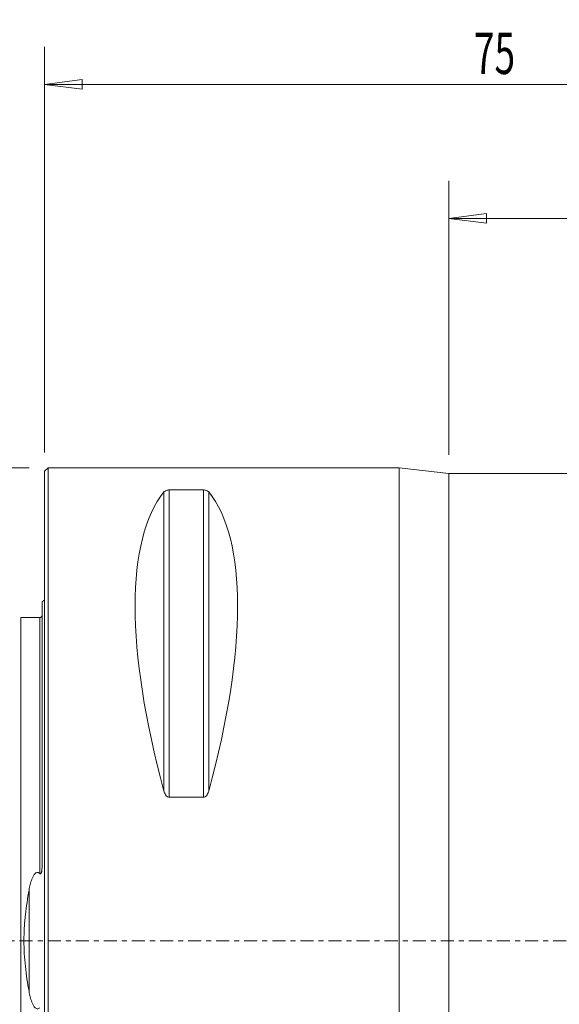
# Model space of a CAD drawing. Units: millimetres. Extents: x -72 to 93, y -89 to 78.
# Drawn here: x -2 to 44, y -5 to 78 of the extents above; entities that cross this region are included whole.
import ezdxf

# ---------------------------------------------------------------- set-up
doc = ezdxf.new("R2010")
doc.units = ezdxf.units.MM
doc.linetypes.add('CENTER', pattern=[47.5, 22, -8.5, 8.5, -8.5])
for name, color, linetype in [('1', 4, 'CONTINUOUS'), ('2', 7, 'CONTINUOUS'), ('SK1', 4, 'CONTINUOUS'), ('SK2', 7, 'CONTINUOUS'), ('SK4', 2, 'CENTER')]:
    doc.layers.add(name, color=color, linetype=linetype)
doc.styles.add('iso_b_vert', font='simplex.shx')
doc.dimstyles.get("Standard").update_dxf_attribs({"dimtxt": 0.18, "dimasz": 0.18, "dimexe": 0.18, "dimexo": 0.0625, "dimgap": 0.09, "dimtad": 1, "dimzin": 0, "dimdsep": 52, "dimtxsty": 'Standard', "dimcen": 0.09, "dimadec": 0, "dimazin": 0, "dimtfac": 1, "dimtdec": 4, "dimtofl": 0, "dimtmove": 0, "dimatfit": 3, "dimfxl": 1, "dimtolj": 1, "dimtzin": 0, "dimarcsym": 0})

# ---------------------------------------------------------------- blocks, each defined once
blk = doc.blocks.new('DimnDraft3D1')
at = {"layer": '2', "lineweight": 13}
for p, q in [((76.5875, 42), (92.616448, 42)), ((89.441448, 42), (89.023452, 38.824998)), ((89.441448, -40.551391), (89.441448, 42)), ((89.441448, 42), (89.859445, 38.825002)), ((89.859445, 38.825002), (89.023452, 38.824998)), ((89.023452, -37.376392), (89.859445, -37.376389)), ((89.441448, -40.551391), (89.023452, -37.376392)), ((89.441448, -40.551391), (89.859445, -37.376389)), ((67.771471, -40.551391), (92.616448, -40.551391))]:
    blk.add_line(p, q, dxfattribs=at)
at = {"layer": '2', "lineweight": 18, "insert": (87.691388, -8.00493), "char_height": 3.50012, "attachment_point": 7, "rotation": 90, "line_spacing_factor": 1.084337, "style": 'iso_b_vert'}
blk.add_mtext('\\W1.3125;%%c84', dxfattribs=at)
blk = doc.blocks.new('DimnDraft3D2')
at = {"layer": 'SK2', "lineweight": 13}
for p, q in [((-1.2875, 40), (-63.105668, 40)), ((-59.930668, 40), (-60.348665, 36.824998)), ((-59.930668, -40), (-59.930668, 40)), ((-59.930668, 40), (-59.512672, 36.825002)), ((-59.512672, 36.825002), (-60.348665, 36.824998)), ((-60.348665, -36.825002), (-59.512672, -36.824998)), ((-59.930668, -40), (-60.348665, -36.825002)), ((-59.930668, -40), (-59.512672, -36.824998)), ((-1.2875, -40), (-63.105668, -40))]:
    blk.add_line(p, q, dxfattribs=at)
at = {"layer": 'SK2', "lineweight": 18, "insert": (-61.680728, -5.403688), "char_height": 3.50012, "attachment_point": 7, "rotation": 90, "line_spacing_factor": 1.084337, "style": 'iso_b_vert'}
blk.add_mtext('\\W1.2949;%%c80', dxfattribs=at)
blk = doc.blocks.new('DimnDraft3D3')
at = {"layer": '2', "lineweight": 13}
for p, q in [((0, 41.2875), (0, 75.593018)), ((75, 43.5875), (75, 75.593018)), ((0, 72.418018), (3.174998, 72.836014)), ((3.174998, 72.836014), (3.175002, 72.000021)), ((75, 72.418018), (71.824998, 72.836014)), ((71.825002, 72.000021), (71.824998, 72.836014)), ((75, 72.418018), (0, 72.418018)), ((0, 72.418018), (3.175002, 72.000021)), ((75, 72.418018), (71.825002, 72.000021))]:
    blk.add_line(p, q, dxfattribs=at)
at = {"layer": '2', "lineweight": 18, "insert": (36.330223, 73.293048), "char_height": 3.50012, "attachment_point": 7, "line_spacing_factor": 1.084337, "style": 'iso_b_vert'}
blk.add_mtext('\\W0.6562;75', dxfattribs=at)
blk = doc.blocks.new('DimnDraft3D4')
at = {"layer": '2', "lineweight": 13}
for p, q in [((34.2, 41.0875), (34.2, 64.260563)), ((75, 43.5875), (75, 64.260563)), ((34.2, 61.085563), (37.374998, 61.503559)), ((75, 61.085563), (34.2, 61.085563)), ((34.2, 61.085563), (37.375002, 60.667566)), ((37.374998, 61.503559), (37.375002, 60.667566)), ((75, 61.085563), (71.824998, 61.503559)), ((71.825002, 60.667566), (71.824998, 61.503559)), ((75, 61.085563), (71.825002, 60.667566))]:
    blk.add_line(p, q, dxfattribs=at)
at = {"layer": '2', "lineweight": 18, "insert": (51.274886, 61.960593), "char_height": 3.50012, "attachment_point": 7, "line_spacing_factor": 1.084337, "style": 'iso_b_vert'}
blk.add_mtext('\\W0.7493;40.8', dxfattribs=at)
blk = doc.blocks.new('DimnDraft3D5')
at = {"layer": 'SK2', "lineweight": 13}
for p, q in [((63.005619, 43.52507), (63.005619, 52.928108)), ((75, 43.5875), (75, 52.928108)), ((63.005619, 49.753108), (66.180617, 50.171105)), ((66.180617, 50.171105), (66.180621, 49.335111)), ((75, 49.753108), (71.824998, 50.171105)), ((71.825002, 49.335111), (71.824998, 50.171105)), ((75, 49.753108), (63.005619, 49.753108)), ((63.005619, 49.753108), (66.180621, 49.335111)), ((75, 49.753108), (71.825002, 49.335111))]:
    blk.add_line(p, q, dxfattribs=at)
at = {"layer": 'SK2', "lineweight": 18, "insert": (68.270548, 50.628138), "char_height": 3.50012, "attachment_point": 7, "line_spacing_factor": 1.084337, "style": 'iso_b_vert'}
blk.add_mtext('\\W0.5144;12', dxfattribs=at)

msp = doc.modelspace()

# ---------------------------------------------------------------- linework, layer by layer
at = {"layer": '1', "lineweight": 18}
for p, q in [((0.3, 40), (0, 39.7)), ((0.3, -40), (0.3, 40)), ((30, 40), (0.3, 40)), ((34.2, 39.5), (30, 40)), ((30, -40), (30, 40)), ((0, -39.7), (0, 39.7)), ((34.2, -39.5), (34.2, 39.5)), ((44.511, 39.5), (34.2, 39.5)), ((10.106, 12.658), (10.106, 37.945)), ((10.539, 38.115), (13.461, 38.115)), ((10.539, 12.133), (10.539, 38.115)), ((13.461, 12.133), (13.461, 38.115)), ((13.894, 12.658), (13.894, 37.945)), ((13.461, 12.133), (10.539, 12.133))]:
    msp.add_line(p, q, dxfattribs=at)
for centre, major_axis, start_param, end_param in [((30.764, 0), (-18.735, 39.483), 0.161099, 1.087947), ((-6.764, 0), (-18.735, -39.483), 2.053646, 2.980494)]:
    msp.add_ellipse(centre, major_axis=major_axis, ratio=0.341999, start_param=start_param, end_param=end_param, dxfattribs=at)
for points, knots in [([(10.539, 38.115), (10.507, 38.115), (10.476, 38.113), (10.418, 38.106), (10.391, 38.101), (10.318, 38.083), (10.279, 38.068), (10.212, 38.036), (10.186, 38.018), (10.14, 37.982), (10.121, 37.963), (10.106, 37.945)], [0, 0, 0, 0, 0.125, 0.125, 0.25, 0.25, 0.5, 0.5, 0.75, 0.75, 1, 1, 1, 1]), ([(13.894, 37.945), (13.879, 37.963), (13.861, 37.982), (13.815, 38.018), (13.788, 38.036), (13.722, 38.068), (13.682, 38.083), (13.609, 38.101), (13.582, 38.106), (13.524, 38.113), (13.493, 38.115), (13.461, 38.115)], [0, 0, 0, 0, 0.25, 0.25, 0.5, 0.5, 0.75, 0.75, 0.875, 0.875, 1, 1, 1, 1]), ([(10.106, 12.658), (10.121, 12.601), (10.139, 12.545), (10.185, 12.435), (10.212, 12.381), (10.278, 12.281), (10.318, 12.234), (10.391, 12.178), (10.418, 12.162), (10.476, 12.139), (10.507, 12.133), (10.539, 12.133)], [0, 0, 0, 0, 0.25, 0.25, 0.5, 0.5, 0.75, 0.75, 0.875, 0.875, 1, 1, 1, 1]), ([(13.461, 12.133), (13.493, 12.133), (13.524, 12.139), (13.582, 12.162), (13.609, 12.178), (13.682, 12.234), (13.721, 12.281), (13.788, 12.381), (13.814, 12.434), (13.86, 12.544), (13.879, 12.601), (13.894, 12.658)], [0, 0, 0, 0, 0.125, 0.125, 0.25, 0.25, 0.5, 0.5, 0.75, 0.75, 1, 1, 1, 1])]:
    msp.add_open_spline(points, degree=3, knots=knots, dxfattribs=at)
at = {"layer": 'SK1', "lineweight": 18}
for p, q in [((-0.2, 28.683), (-0.2, 6.365)), ((-1.307, 4.281), (-1.307, -4.281))]:
    msp.add_line(p, q, dxfattribs=at)
at = {"layer": 'SK1', "lineweight": 18, "extrusion": (0, 0, -1)}
msp.add_arc((0.6, 29.6), 1, 233.12914, 246.42182, dxfattribs=at)
at = {"layer": 'SK1', "lineweight": 18}
for points in [[(-0.2, 27.513), (-0.215, 27.345), (-0.4, 27.325)], [(-0.4, 27.325), (-1.2, 27.325), (-2, 27.325)]]:
    msp.add_open_spline(points, degree=2, dxfattribs=at)
for points, knots in [([(-2, 27.325), (-2, 27.325), (-2, 27.325), (-2, 27.303), (-2, 27.193), (-2, 26.995), (-2, 26.701), (-2, 26.301), (-2, 25.792), (-2, 25.169), (-2, 24.433), (-2, 23.586), (-2, 22.633), (-2, 21.582), (-2, 20.445), (-2, 19.234), (-2, 17.963), (-2, 16.651), (-2, 15.312), (-2, 13.966), (-2, 12.629), (-2, 11.318), (-2, 10.048), (-2, 8.833), (-2, 7.681), (-2, 6.603), (-2, 5.602), (-2, 4.681), (-2, 3.839), (-2, 3.07), (-2, 2.369), (-2, 1.724), (-2, 1.123), (-2, 0.554), (-2, 0), (-2, -0.554), (-2, -1.123), (-2, -1.724), (-2, -2.369), (-2, -3.07), (-2, -3.839), (-2, -4.681), (-2, -5.602), (-2, -6.603), (-2, -7.681), (-2, -8.833), (-2, -10.048), (-2, -11.318), (-2, -12.629), (-2, -13.966), (-2, -15.312), (-2, -16.651), (-2, -17.963), (-2, -19.234), (-2, -20.445), (-2, -21.582), (-2, -22.633), (-2, -23.586), (-2, -24.433), (-2, -25.169), (-2, -25.792), (-2, -26.301), (-2, -26.701), (-2, -26.995), (-2, -27.193), (-2, -27.303), (-2, -27.325), (-2, -27.325), (-2, -27.325)], [0, 0, 0, 0, 0.000048, 0.015672, 0.031296, 0.046919, 0.062543, 0.078167, 0.09379, 0.109414, 0.125038, 0.140661, 0.156285, 0.171908, 0.187532, 0.203156, 0.218779, 0.234403, 0.250027, 0.26565, 0.281274, 0.296897, 0.312521, 0.328145, 0.343768, 0.359392, 0.375016, 0.390639, 0.406263, 0.421887, 0.43751, 0.453134, 0.468757, 0.484381, 0.500005, 0.515628, 0.531252, 0.546876, 0.562499, 0.578123, 0.593746, 0.60937, 0.624994, 0.640617, 0.656241, 0.671865, 0.687488, 0.703112, 0.718736, 0.734359, 0.749983, 0.765606, 0.78123, 0.796854, 0.812477, 0.828101, 0.843725, 0.859348, 0.874972, 0.890595, 0.906219, 0.921843, 0.937466, 0.95309, 0.968714, 0.984337, 0.999961, 1, 1, 1, 1]), ([(-0.4, 27.325), (-0.4, 27.323), (-0.4, 27.3), (-0.4, 27.193), (-0.4, 26.995), (-0.4, 26.701), (-0.4, 26.301), (-0.4, 25.792), (-0.4, 25.169), (-0.4, 24.433), (-0.4, 23.586), (-0.4, 22.633), (-0.4, 21.582), (-0.4, 20.445), (-0.4, 19.234), (-0.4, 17.963), (-0.4, 16.651), (-0.4, 15.312), (-0.4, 13.966), (-0.4, 12.629), (-0.4, 11.318), (-0.4, 10.048), (-0.4, 8.833), (-0.4, 7.681), (-0.4, 6.623), (-0.4, 5.974), (-0.4, 5.671)], [0, 0, 0, 0, 0.038289, 0.080207, 0.122125, 0.164043, 0.20596, 0.247878, 0.289796, 0.331714, 0.373632, 0.415549, 0.457467, 0.499385, 0.541303, 0.58322, 0.625138, 0.667056, 0.708974, 0.750892, 0.792809, 0.834727, 0.876645, 0.918563, 0.96048, 1, 1, 1, 1]), ([(-0.4, 5.671), (-0.388, 5.659), (-0.373, 5.649), (-0.348, 5.647), (-0.339, 5.649), (-0.324, 5.657), (-0.317, 5.663), (-0.299, 5.682), (-0.29, 5.698), (-0.275, 5.729), (-0.269, 5.745), (-0.252, 5.794), (-0.244, 5.828), (-0.231, 5.895), (-0.226, 5.928), (-0.213, 6.029), (-0.208, 6.096), (-0.201, 6.231), (-0.2, 6.298), (-0.2, 6.365)], [0, 0, 0, 0, 0.0625, 0.0625, 0.09375, 0.09375, 0.125, 0.125, 0.1875, 0.1875, 0.25, 0.25, 0.375, 0.375, 0.5, 0.5, 0.75, 0.75, 1, 1, 1, 1]), ([(-1.307, 4.281), (-1.279, 4.44), (-1.246, 4.598), (-1.168, 4.909), (-1.123, 5.063), (-1.037, 5.285), (-1.006, 5.358), (-0.951, 5.464), (-0.932, 5.498), (-0.888, 5.566), (-0.864, 5.6), (-0.811, 5.662), (-0.781, 5.691), (-0.729, 5.727), (-0.711, 5.738), (-0.672, 5.755), (-0.65, 5.761), (-0.608, 5.767), (-0.586, 5.766), (-0.543, 5.759), (-0.522, 5.753), (-0.464, 5.726), (-0.43, 5.7), (-0.4, 5.671)], [0, 0, 0, 0, 0.25, 0.25, 0.5, 0.5, 0.625, 0.625, 0.6875, 0.6875, 0.75, 0.75, 0.8125, 0.8125, 0.84375, 0.84375, 0.875, 0.875, 0.90625, 0.90625, 0.9375, 0.9375, 1, 1, 1, 1]), ([(-1.307, 4.281), (-1.431, 3.594), (-1.538, 2.895), (-1.635, 2.001), (-1.653, 1.821), (-1.683, 1.459), (-1.696, 1.277), (-1.728, 0.728), (-1.739, 0.363), (-1.739, -0.364), (-1.728, -0.727), (-1.686, -1.451), (-1.655, -1.813), (-1.539, -2.892), (-1.431, -3.593), (-1.307, -4.281)], [0, 0, 0, 0, 0.25, 0.25, 0.3125, 0.3125, 0.375, 0.375, 0.5, 0.5, 0.625, 0.625, 0.75, 0.75, 1, 1, 1, 1]), ([(-0.4, -5.671), (-0.43, -5.699), (-0.464, -5.725), (-0.54, -5.761), (-0.584, -5.77), (-0.67, -5.759), (-0.71, -5.741), (-0.778, -5.693), (-0.808, -5.664), (-0.862, -5.603), (-0.886, -5.57), (-0.93, -5.501), (-0.95, -5.467), (-1.005, -5.36), (-1.037, -5.287), (-1.122, -5.064), (-1.168, -4.91), (-1.246, -4.598), (-1.278, -4.441), (-1.307, -4.281)], [0, 0, 0, 0, 0.0625, 0.0625, 0.125, 0.125, 0.1875, 0.1875, 0.25, 0.25, 0.3125, 0.3125, 0.375, 0.375, 0.5, 0.5, 0.75, 0.75, 1, 1, 1, 1])]:
    msp.add_open_spline(points, degree=3, knots=knots, dxfattribs=at)
at = {"layer": 'SK4', "lineweight": 18, "ltscale": 0.05}
msp.add_line((75, 0), (-51, 0), dxfattribs=at)

# ---------------------------------------------------------------- dimensions: what is measured, and where the dimension line sits
at = {"layer": '2', "lineweight": 13}
for base, p2, picture, middle in [((-72.418, 0), (-41.288, 0), 'DimnDraft3D3', (-72.418, 37.5)), ((-61.086, 34.2), (-41.087, 34.2), 'DimnDraft3D4', (-61.086, 54.6))]:
    dim = msp.add_linear_dim(base=base, p1=(-43.587, 75), p2=p2, angle=90, dimstyle='Standard', override={"dimtxt": 3.50012, "dimasz": 3.175, "dimexe": 3.175, "dimexo": 1.5875, "dimgap": 1.75006, "dimtad": 1, "dimtih": 0, "dimtoh": 0, "dimdec": 1, "dimzin": 8, "dimpost": '<>', "dimtxsty": 'iso_b_vert', "dimsah": 1, "dimclrd": 7, "dimclre": 7, "dimclrt": 7, "dimtm": -0.005, "dimtdec": 2, "dimtofl": 1, "dimtmove": 0}, dxfattribs=at)
    dim.commit()
    dim.dimension.update_dxf_attribs({"geometry": picture, "text_midpoint": middle})
dim = msp.add_linear_dim(base=(42, -89.441), p1=(-40.551, -67.771), p2=(42, -76.588), dimstyle='Standard', override={"dimtxt": 3.50012, "dimasz": 3.175, "dimexe": 3.175, "dimexo": 1.5875, "dimgap": 1.75006, "dimtad": 1, "dimtih": 0, "dimdec": 1, "dimzin": 8, "dimpost": '<>', "dimtxsty": 'iso_b_vert', "dimsah": 1, "dimclrd": 7, "dimclre": 7, "dimclrt": 7, "dimtm": -0.005, "dimtdec": 2, "dimtofl": 1, "dimtmove": 0}, dxfattribs=at)
dim.commit()
dim.dimension.update_dxf_attribs({"geometry": 'DimnDraft3D1', "text_midpoint": (-2.626, -89.441)})
at = {"layer": 'SK2', "lineweight": 13}
dim = msp.add_linear_dim(base=(-49.753, 63.006), p1=(-43.587, 75), p2=(-43.525, 63.006), angle=90, dimstyle='Standard', override={"dimtxt": 3.50012, "dimasz": 3.175, "dimexe": 3.175, "dimexo": 1.5875, "dimgap": 1.75006, "dimtad": 1, "dimtih": 0, "dimtoh": 0, "dimdec": 1, "dimzin": 8, "dimpost": '<>', "dimtxsty": 'iso_b_vert', "dimsah": 1, "dimclrd": 7, "dimclre": 7, "dimclrt": 7, "dimtm": -0.005, "dimtdec": 2, "dimtofl": 1, "dimtmove": 0}, dxfattribs=at)
dim.commit()
dim.dimension.update_dxf_attribs({"geometry": 'DimnDraft3D5', "text_midpoint": (-49.753, 69.003)})
dim = msp.add_linear_dim(base=(40, 59.931), p1=(-40, 1.288), p2=(40, 1.288), dimstyle='Standard', override={"dimtxt": 3.50012, "dimasz": 3.175, "dimexe": 3.175, "dimexo": 1.5875, "dimgap": 1.75006, "dimtad": 1, "dimtih": 0, "dimdec": 1, "dimzin": 8, "dimpost": '<>', "dimtxsty": 'iso_b_vert', "dimsah": 1, "dimclrd": 7, "dimclre": 7, "dimclrt": 7, "dimtm": -0.005, "dimtdec": 2, "dimtofl": 1, "dimtmove": 0}, dxfattribs=at)
dim.commit()
dim.dimension.update_dxf_attribs({"geometry": 'DimnDraft3D2', "text_midpoint": (-0.209, 59.931)})

doc.saveas('drawing.dxf')
